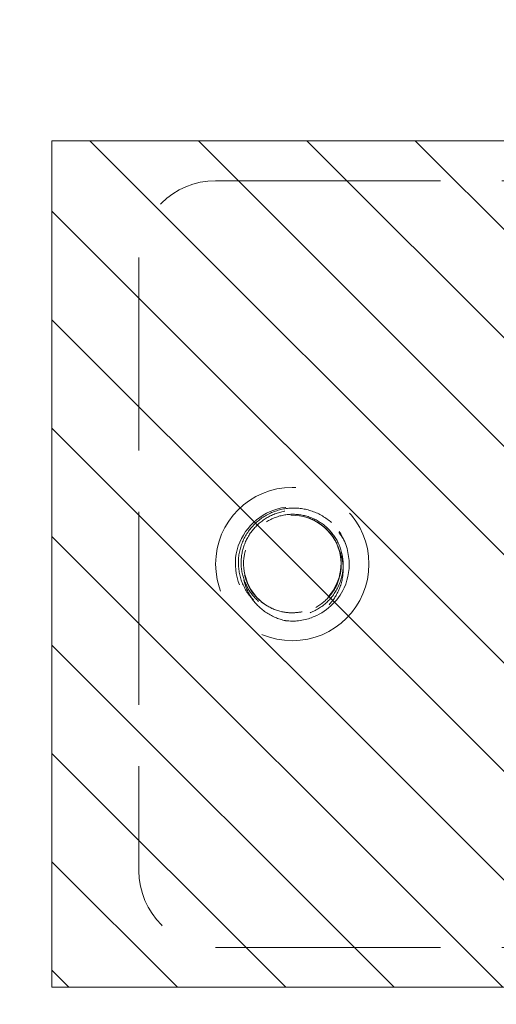
# Model space of a CAD drawing. Units: inches. Extents: x -1 to 135, y 11 to 98.
# Drawn here: x 9 to 10, y 39 to 40 of the extents above; entities that cross this region are included whole.
import ezdxf

# ---------------------------------------------------------------- set-up
doc = ezdxf.new("R2010")
doc.units = ezdxf.units.IN
doc.header["$LTSCALE"] = 8
doc.header["$MEASUREMENT"] = 0
doc.linetypes.add('DASHED', pattern=[0.2067, 0.1654, -0.0413])
doc.layers.add('Hidden (ANSI)', color=7, linetype='DASHED', lineweight=5)
doc.layers.add('NO GO AREAS', color=5, linetype='Continuous', lineweight=0)

msp = doc.modelspace()

# ---------------------------------------------------------------- hatches: boundary and pattern name
at = {"layer": 'NO GO AREAS'}
h = msp.add_hatch(dxfattribs=at)
h.set_pattern_fill('ANSI31', color=256)
h.paths.add_polyline_path([(10.5726, 37.6076), (10.5726, 73.6076), (-1.4277, 73.6076), (-1.4277, 37.6076)])
h.paths.add_polyline_path([(-1.0377, 37.9976), (-1.0377, 73.2176), (10.1826, 73.2176), (10.1826, 72.0746), (10.4428, 72.0746), (10.4585, 72.0746), (10.5293, 72.0746), (10.5293, 71.8511), (10.5689, 71.9248), (10.5689, 71.6303), (10.5293, 71.7041), (10.5293, 71.1952), (10.5689, 71.2689), (10.5689, 70.9744), (10.5293, 71.0482), (10.5293, 70.9496), (10.5293, 70.8246), (10.4585, 70.8246), (10.4428, 70.8246), (10.1826, 70.8246), (10.1826, 56.2328), (10.3684, 56.2328), (10.384, 56.2328), (10.4549, 56.2328), (10.4549, 56.0092), (10.4945, 56.083), (10.4945, 55.7885), (10.4549, 55.8622), (10.4549, 55.3533), (10.4945, 55.4271), (10.4945, 55.1326), (10.4549, 55.2063), (10.4549, 55.1078), (10.4549, 54.9828), (10.384, 54.9828), (10.3684, 54.9828), (10.1826, 54.9828), (10.1826, 40.2305), (10.4428, 40.2305), (10.4585, 40.2305), (10.5293, 40.2305), (10.5293, 40.007), (10.5689, 40.0807), (10.5689, 39.7863), (10.5293, 39.86), (10.5293, 39.3511), (10.5689, 39.4248), (10.5689, 39.1303), (10.5293, 39.2041), (10.5293, 39.1055), (10.5293, 38.9805), (10.4585, 38.9805), (10.4428, 38.9805), (10.1826, 38.9805), (10.1826, 37.9976)], flags=16)
h.paths.add_polyline_path([(-1.4364, 37.5938), (-0.9839, 37.5938), (-0.9839, 37.6463), (-1.4364, 37.6463)], flags=9)
h = msp.add_hatch(dxfattribs=at)
h.set_pattern_fill('ANSI31', color=256, angle=90, style=0)
h.set_pattern_definition([(135, (-15.70159, 0.01758), (-0.08838835, -0.08838835), [])])
h.paths.add_polyline_path([(9.0126, 40.2955), (9.0126, 38.9155), (10.5726, 38.9155), (10.5726, 40.2955)])

# ---------------------------------------------------------------- linework, layer by layer
at = {"layer": 'Hidden (ANSI)', "ltscale": 0.276916}
for p, q in [((9.2793, 40.2305), (10.4428, 40.2305)), ((9.2793, 38.9805), (10.4428, 38.9805))]:
    msp.add_line(p, q, dxfattribs=at)
at = {"layer": 'Hidden (ANSI)', "ltscale": 0.237987}
msp.add_line((9.1543, 40.1055), (9.1543, 39.1055), dxfattribs=at)
at = {"layer": 'Hidden (ANSI)', "ltscale": 0.186893}
msp.add_circle((9.4043, 39.6055), 0.125, dxfattribs=at)
at = {"layer": 'Hidden (ANSI)', "ltscale": 0.046648}
for centre, start, end in [((9.2793, 40.1055), 90, 180), ((9.2793, 39.1055), 180, 270)]:
    msp.add_arc(centre, 0.125, start, end, dxfattribs=at)
at = {"layer": 'Hidden (ANSI)', "ltscale": 0.050714}
msp.add_arc((9.4043, 39.6055), 0.0795, 19.4696, 173.2863, dxfattribs=at)
at = {"layer": 'Hidden (ANSI)', "ltscale": 0.010181}
msp.add_arc((9.4043, 39.6055), 0.093, 263.0758, 289.6801, dxfattribs=at)
at = {"layer": 'Hidden (ANSI)', "ltscale": 0.128676}
msp.add_open_spline([(9.4355, 39.5182), (9.4587, 39.5267), (9.4786, 39.5443), (9.4889, 39.5668), (9.5035, 39.5987), (9.498, 39.6387), (9.4755, 39.6655), (9.4529, 39.6922), (9.4144, 39.7044), (9.3805, 39.6955), (9.3467, 39.6865), (9.3192, 39.6569), (9.3129, 39.6224), (9.3065, 39.588), (9.3216, 39.5505), (9.35, 39.5301), (9.3627, 39.521), (9.3776, 39.5151), (9.3931, 39.5132)], degree=3, knots=[30.188613, 30.188613, 30.188613, 30.188613, 30.986563, 30.986563, 30.986563, 32.116026, 32.116026, 32.116026, 33.245488, 33.245488, 33.245488, 34.374951, 34.374951, 34.374951, 35.504414, 35.504414, 35.504414, 36.007465, 36.007465, 36.007465, 36.007465], dxfattribs=at)
at = {"layer": 'Hidden (ANSI)', "ltscale": 0.208393}
msp.add_open_spline([(9.4682, 39.6731), (9.4591, 39.6813), (9.4484, 39.6876), (9.4254, 39.6957), (9.4132, 39.6974), (9.389, 39.6959), (9.3773, 39.6928), (9.3557, 39.6822), (9.3462, 39.6749), (9.3306, 39.6569), (9.3246, 39.6466), (9.3172, 39.6242), (9.3158, 39.6124), (9.3176, 39.5891), (9.3208, 39.5778), (9.3314, 39.5571), (9.3387, 39.548), (9.3563, 39.5332), (9.3665, 39.5276), (9.3883, 39.5209), (9.3998, 39.5197), (9.4224, 39.522), (9.4334, 39.5253), (9.4532, 39.5361), (9.4619, 39.5434), (9.4759, 39.561), (9.4811, 39.5711), (9.4871, 39.5925), (9.4879, 39.6036), (9.4852, 39.6254), (9.4817, 39.6359), (9.4708, 39.6549), (9.4636, 39.6632), (9.4463, 39.6764), (9.4365, 39.6812), (9.4156, 39.6867), (9.4047, 39.6874), (9.3834, 39.6844), (9.3731, 39.6808), (9.3547, 39.6699), (9.3467, 39.6626), (9.3339, 39.6455), (9.3293, 39.6358), (9.3242, 39.6151), (9.3237, 39.6044), (9.3269, 39.5834), (9.3306, 39.5733), (9.3417, 39.5552), (9.3489, 39.5474), (9.3661, 39.535), (9.3758, 39.5305), (9.3917, 39.5268), (9.3974, 39.5261), (9.4089, 39.526), (9.4147, 39.5265), (9.4204, 39.5277)], degree=3, knots=[0, 0, 0, 0, 0.093641, 0.093641, 0.186413, 0.186413, 0.27835, 0.27835, 0.36949, 0.36949, 0.459868, 0.459868, 0.549521, 0.549521, 0.638489, 0.638489, 0.726809, 0.726809, 0.814522, 0.814522, 0.90167, 0.90167, 0.988295, 0.988295, 1.074442, 1.074442, 1.16016, 1.16016, 1.244475, 1.244475, 1.328303, 1.328303, 1.411677, 1.411677, 1.494631, 1.494631, 1.577202, 1.577202, 1.659426, 1.659426, 1.741341, 1.741341, 1.822987, 1.822987, 1.904412, 1.904412, 1.985672, 1.985672, 2.066836, 2.066836, 2.147969, 2.147969, 2.191699, 2.191699, 2.236192, 2.236192, 2.236192, 2.236192], dxfattribs=at)
at = {"layer": 'Hidden (ANSI)', "ltscale": 0.14417}
msp.add_open_spline([(9.4243, 39.6825), (9.4343, 39.6799), (9.4437, 39.6754), (9.4601, 39.6631), (9.467, 39.6556), (9.4775, 39.6385), (9.4811, 39.6291), (9.4846, 39.6095), (9.4845, 39.5996), (9.4808, 39.5802), (9.4772, 39.571), (9.4667, 39.5542), (9.46, 39.5469), (9.4443, 39.535), (9.4354, 39.5305), (9.4163, 39.525), (9.4063, 39.524), (9.3864, 39.5257), (9.3766, 39.5283), (9.3585, 39.5371), (9.3503, 39.5431), (9.3364, 39.5579), (9.3309, 39.5666), (9.3232, 39.5856), (9.3211, 39.5957), (9.3207, 39.6164), (9.3224, 39.6268), (9.3296, 39.6464), (9.335, 39.6555), (9.3489, 39.6715), (9.3573, 39.6781), (9.3762, 39.6881), (9.3866, 39.6913), (9.4081, 39.6939), (9.4191, 39.6932), (9.4404, 39.6879), (9.4505, 39.6832), (9.467, 39.6717), (9.4736, 39.6654), (9.4843, 39.6519), (9.4885, 39.6448), (9.4917, 39.6373)], degree=3, knots=[0, 0, 0, 0, 0.079033, 0.079033, 0.15637, 0.15637, 0.232468, 0.232468, 0.30788, 0.30788, 0.383066, 0.383066, 0.458346, 0.458346, 0.533927, 0.533927, 0.609945, 0.609945, 0.686492, 0.686492, 0.763641, 0.763641, 0.841456, 0.841456, 0.919996, 0.919996, 0.999326, 0.999326, 1.079514, 1.079514, 1.160637, 1.160637, 1.24278, 1.24278, 1.326038, 1.326038, 1.41052, 1.41052, 1.479442, 1.479442, 1.541811, 1.541811, 1.541811, 1.541811], dxfattribs=at)
at = {"layer": 'Hidden (ANSI)', "ltscale": 0.067984}
msp.add_open_spline([(9.3254, 39.6149), (9.3223, 39.5867), (9.3352, 39.5571), (9.3584, 39.5407), (9.3837, 39.5227), (9.42, 39.5216), (9.4464, 39.5381), (9.4728, 39.5546), (9.4878, 39.5876), (9.4828, 39.6183), (9.482, 39.623), (9.4809, 39.6276), (9.4793, 39.632)], degree=3, knots=[34.440343, 34.440343, 34.440343, 34.440343, 35.5116, 35.5116, 35.5116, 36.686229, 36.686229, 36.686229, 37.860858, 37.860858, 37.860858, 38.038921, 38.038921, 38.038921, 38.038921], dxfattribs=at)
at = {"layer": 'Hidden (ANSI)', "ltscale": 0.032241}
for points, knots in [([(9.4793, 39.632), (9.4815, 39.6273), (9.4833, 39.6224), (9.4873, 39.607), (9.4879, 39.5961), (9.4849, 39.5745), (9.4812, 39.5638), (9.471, 39.5464), (9.4653, 39.5394), (9.4518, 39.527), (9.4441, 39.5219), (9.4357, 39.518)], [0.2534089, 0.2534089, 0.2534089, 0.2534089, 0.2932129, 0.2932129, 0.3745881, 0.3745881, 0.4591894, 0.4591894, 0.5274288, 0.5274288, 0.5976107, 0.5976107, 0.5976107, 0.5976107]), ([(9.3931, 39.5132), (9.3815, 39.5157), (9.3706, 39.5204), (9.3514, 39.5336), (9.3433, 39.5418), (9.3311, 39.5606), (9.3269, 39.5708), (9.3228, 39.592), (9.3229, 39.6026), (9.3251, 39.6136), (9.3252, 39.6142), (9.3254, 39.6148)], [0, 0, 0, 0, 0.0903021, 0.0903021, 0.1773606, 0.1773606, 0.2611743, 0.2611743, 0.3417421, 0.3417421, 0.3466762, 0.3466762, 0.3466762, 0.3466762])]:
    msp.add_open_spline(points, degree=3, knots=knots, dxfattribs=at)
at = {"layer": 'NO GO AREAS'}
msp.add_lwpolyline([(10.5726, 38.9155), (9.0126, 38.9155), (9.0126, 40.2955), (10.5726, 40.2955)], close=True, dxfattribs=at)

doc.saveas('drawing.dxf')
